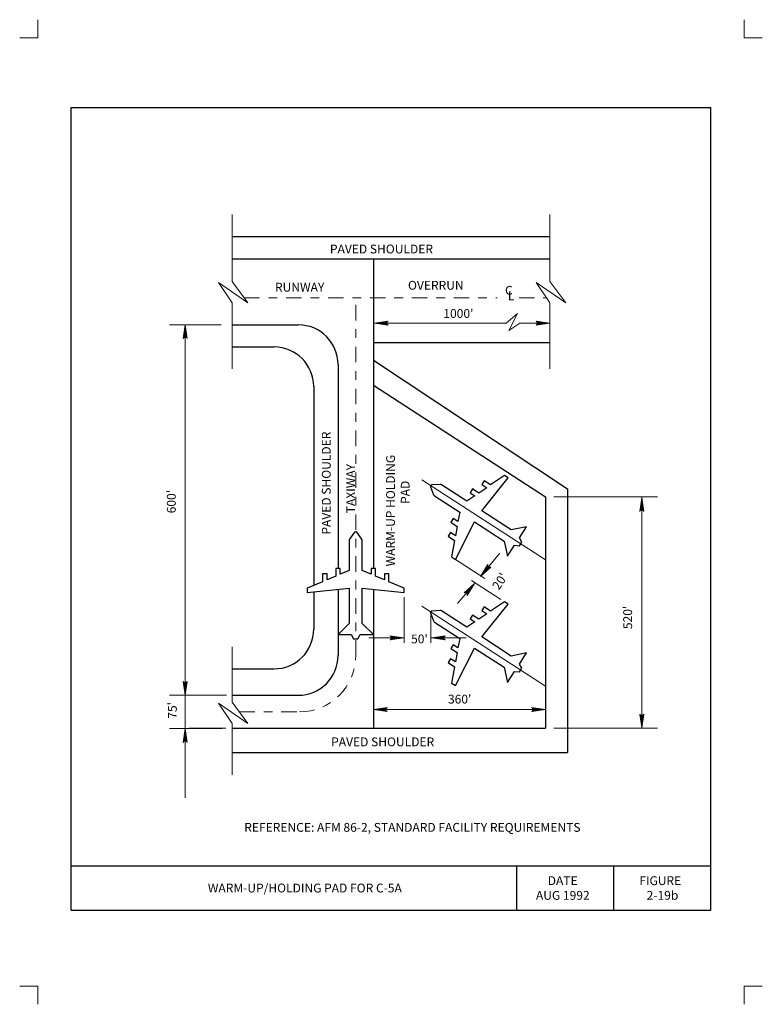
# Model space of a CAD drawing. Units: feet. Extents: x 11 to 19.5, y -13.1 to -1.9.
import ezdxf
from ezdxf.enums import TextEntityAlignment as Align

# ---------------------------------------------------------------- set-up
doc = ezdxf.new("R2010")
doc.units = ezdxf.units.FT
doc.header["$MEASUREMENT"] = 0
doc.linetypes.add('DGN Style 4', pattern=[0.350354, 0.175067, -0.087534, 0.000219, -0.087534])
doc.layers.get('DEFPOINTS').update_dxf_attribs({"lineweight": 0})
for name, color, linetype, lineweight in [('2-19C', 7, 'Continuous', 0), ('_0', 7, 'Continuous', 0), ('BORDER', 7, 'Continuous', 0), ('DIM', 7, 'Continuous', 0), ('HATCH', 7, 'Continuous', 0), ('NOTES', 7, 'Continuous', 0), ('REF', 7, 'Continuous', 0)]:
    doc.layers.add(name, color=color, linetype=linetype, lineweight=lineweight)
doc.styles.add('Style-Arial', font='txt')

# ---------------------------------------------------------------- blocks, each defined once
blk = doc.blocks.new('LARROW')
at = {"layer": 'DIM', "color": 7, "linetype": 'Continuous', "lineweight": 13, "flags": 128}
blk.add_lwpolyline([(-0.013031, 0.001885), (0, 0), (-0.013021, -0.001885), (-0.012615, -0.001573), (-0.012042, -0.00101), (-0.01176, -0.00049), (-0.011688, 0), (-0.011792, 0.000552), (-0.012094, 0.001094), (-0.012677, 0.001625), (-0.013031, 0.001885), (-0.000385, 0.000021), (-0.012604, -0.00176), (-0.012229, -0.001479), (-0.011625, -0.000906), (-0.011427, -0.000167), (-0.011563, 0.000573), (-0.011917, 0.001083), (-0.012344, 0.0015), (-0.012635, 0.001729), (-0.001073, 0.000021), (-0.012052, -0.001552), (-0.011667, -0.001302), (-0.011469, -0.000979), (-0.01125, -0.000563), (-0.011135, 0.000021), (-0.011198, 0.0005), (-0.011427, 0.000875), (-0.011896, 0.001177), (-0.012208, 0.001542), (-0.001875, 0.000021), (-0.011448, -0.001323), (-0.011021, -0.000792), (-0.010896, -0.000146), (-0.010958, 0.000573), (-0.011781, 0.001354), (-0.002771, 0.000062), (-0.010896, -0.001073), (-0.010781, -0.000698), (-0.010531, -0.000094), (-0.010688, 0.000552), (-0.011333, 0.001125), (-0.003594, 0.000062), (-0.010604, -0.000833), (-0.010375, -0.000375), (-0.010271, 0.000115), (-0.01076, 0.000875), (-0.004573, 0.000062), (-0.010177, -0.000625), (-0.010021, -0.000281), (-0.009979, 0.000115), (-0.010375, 0.000667), (-0.00574, 0.000062), (-0.009823, -0.000396), (-0.009708, 0.000135), (-0.010083, 0.000458), (-0.006698, 0.000062), (-0.009552, -0.00024), (-0.009615, 0.000271), (-0.007677, 0.000062), (-0.009438, -0.000073), (-0.00949, 0.000083), (-0.008885, 0.000083)], dxfattribs=at)
blk = doc.blocks.new('LARROW_1')
at = {"layer": 'DIM', "color": 7, "linetype": 'Continuous', "lineweight": 13}
for q in [(-0.013031, 0.001885), (-0.013021, -0.001885), (-0.012323, -0.001354), (-0.01225, 0.001292), (-0.011958, -0.000896), (-0.011896, 0.000813), (-0.01175, -0.000458), (-0.011719, 0.000365), (-0.011677, 0)]:
    blk.add_line((0, 0), q, dxfattribs=at)
at = {"layer": 'DIM', "color": 7, "linetype": 'Continuous', "lineweight": 13, "flags": 128}
blk.add_lwpolyline([(-0.013031, 0.001885), (-0.01225, 0.001292), (-0.011896, 0.000813), (-0.011719, 0.000365), (-0.011687, -0.000052), (-0.01175, -0.000458), (-0.011958, -0.000896), (-0.012323, -0.001354), (-0.013021, -0.001885)], dxfattribs=at)

msp = doc.modelspace()

# ---------------------------------------------------------------- linework, layer by layer
at = {"layer": '2-19C', "color": 7, "linetype": 'Continuous', "lineweight": 30}
for p, q in [((13.45, -4.378375), (17.05, -4.378375)), ((13.45, -4.628375), (17.05, -4.628375)), ((15.05, -4.628375), (15.05, -8.142083)), ((13.45, -5.378375), (14.2, -5.378375)), ((15.05, -5.578375), (17.05, -5.578375)), ((13.45, -5.628375), (13.925, -5.628375)), ((15.05, -5.778375), (17.25, -7.237885)), ((14.65, -5.828375), (14.65, -8.142083)), ((14.375, -6.078375), (14.375, -8.331938)), ((15.05, -6.062792), (17, -7.328375)), ((16.191219, -6.535479), (16.200917, -6.541906)), ((16.066667, -6.723229), (16.076354, -6.729656)), ((17.25, -7.237885), (17.25, -10.228375)), ((17, -7.328375), (17, -9.951521)), ((14.375, -8.405854), (14.375, -8.828375)), ((14.65, -8.376906), (14.65, -9.128375)), ((15.05, -8.376906), (15.05, -9.951521)), ((13.45, -9.278375), (13.925, -9.278375)), ((13.45, -9.578375), (14.2, -9.578375)), ((13.45, -9.951521), (17, -9.951521)), ((13.45, -10.228375), (17.25, -10.228375))]:
    msp.add_line(p, q, dxfattribs=at)
at = {"layer": '2-19C', "color": 7, "linetype": 'DGN Style 4', "lineweight": 13}
for p, q in [((13.586854, -5.070875), (16.45449, -5.070875)), ((14.85, -9.127802), (14.85, -5.070875)), ((16.700719, -5.070875), (17.010729, -5.070875))]:
    msp.add_line(p, q, dxfattribs=at)
at = {"layer": '2-19C', "color": 7, "linetype": 'Continuous', "lineweight": 13}
for p, q in [((15.6, -7.135042), (17, -8.043667)), ((16.311438, -8.252823), (15.979135, -8.037021)), ((16.494135, -8.490698), (16.161823, -8.274896)), ((15.4, -8.46375), (15.4, -8.981438)), ((15.6, -8.565885), (17, -9.4745)), ((15.7, -8.675156), (15.7, -8.981438))]:
    msp.add_line(p, q, dxfattribs=at)
at = {"layer": '2-19C', "color": 7, "linetype": 'Continuous', "lineweight": 30, "flags": 128}
for points in [[(16.028167, -7.50249), (16.008969, -7.60925), (15.955531, -7.574552), (15.928292, -7.616479), (15.999365, -7.662635), (15.980167, -7.769406), (15.923729, -7.73276), (15.8965, -7.774687), (15.970562, -7.822792), (15.936969, -8.009635), (15.979135, -8.037021), (16.195906, -7.611417), (16.531365, -7.829271), (16.568125, -8.002187), (16.649823, -7.876385), (16.705365, -7.882646), (16.732604, -7.840719), (16.704281, -7.792521), (16.785979, -7.666719), (16.613062, -7.703469), (16.277594, -7.485615), (16.578229, -7.114479), (16.536073, -7.087094), (16.379042, -7.193792), (16.304979, -7.145688), (16.27775, -7.187625), (16.334177, -7.224271), (16.244458, -7.28524), (16.173385, -7.239083), (16.146146, -7.281021), (16.199594, -7.315719), (16.109865, -7.376688), (15.823313, -7.190604), (15.823317, -7.190602, 0.162278), (15.808014, -7.186626), (15.80801, -7.186625), (15.711562, -7.193146), (15.711568, -7.19315, 0.5), (15.698496, -7.213278), (15.6985, -7.213281), (15.73176, -7.304042), (15.731764, -7.30404, 0.162278), (15.741621, -7.316402), (15.741625, -7.316406), (16.028167, -7.50249)], [(14.775, -8.16375), (14.675, -8.205802), (14.675, -8.142083), (14.625, -8.142083), (14.625, -8.226823), (14.525, -8.268875), (14.525, -8.201583), (14.475, -8.201583), (14.475, -8.289896), (14.3, -8.363479), (14.3, -8.41375), (14.775, -8.36375), (14.775, -8.76375), (14.65, -8.88875), (14.8, -8.88875), (14.825, -8.93875), (14.875, -8.93875), (14.9, -8.88875), (15.05, -8.88875), (14.925, -8.76375), (14.925, -8.36375), (15.4, -8.41375), (15.4, -8.363479), (15.225, -8.289896), (15.225, -8.201583), (15.175, -8.201583), (15.175, -8.268875), (15.075, -8.226823), (15.075, -8.142083), (15.025, -8.142083), (15.025, -8.205802), (14.925, -8.16375), (14.925, -7.822083), (14.925, -7.822087, 0.162278), (14.92, -7.807087), (14.92, -7.807083), (14.862, -7.72975), (14.862, -7.729753, 0.5), (14.838, -7.729753), (14.838, -7.72975), (14.78, -7.807083), (14.78, -7.807087, 0.162278), (14.775, -7.822087), (14.775, -7.822083), (14.775, -8.16375)], [(16.028167, -8.933323), (16.008969, -9.040094), (15.955531, -9.005385), (15.928292, -9.047323), (15.999365, -9.093479), (15.980167, -9.20024), (15.923729, -9.163594), (15.8965, -9.205521), (15.970562, -9.253625), (15.936969, -9.440469), (15.979135, -9.467854), (16.195906, -9.04225), (16.531365, -9.260104), (16.568125, -9.433021), (16.649823, -9.307219), (16.705365, -9.31349), (16.732604, -9.271552), (16.704281, -9.223354), (16.785979, -9.097552), (16.613062, -9.134302), (16.277594, -8.916448), (16.578229, -8.545312), (16.536073, -8.517927), (16.379042, -8.624625), (16.304979, -8.576521), (16.27775, -8.618458), (16.334177, -8.655104), (16.244458, -8.716073), (16.173385, -8.669917), (16.146146, -8.711854), (16.199594, -8.746552), (16.109865, -8.807521), (15.823313, -8.621437), (15.823317, -8.621438, 0.162278), (15.808014, -8.617462), (15.80801, -8.617458), (15.711562, -8.62399), (15.711568, -8.623986, 0.5), (15.698496, -8.644114), (15.6985, -8.644115), (15.73176, -8.734875), (15.731764, -8.734876, 0.162278), (15.741621, -8.747238), (15.741625, -8.74724), (16.028167, -8.933323)]]:
    msp.add_lwpolyline(points, format="xyb", dxfattribs=at)
at = {"layer": '2-19C', "color": 7, "linetype": 'Continuous', "lineweight": 30}
for centre, start, end in [((14.2, -5.828376), 0, 90), ((13.925, -6.078376), 0, 90), ((13.925, -8.828376), 270, 0), ((14.2, -9.128376), 270, 0)]:
    msp.add_arc(centre, 0.45, start, end, dxfattribs=at)
at = {"layer": '_0', "color": 7, "linetype": 'Continuous', "lineweight": 13}
for p, q in [((11.25, -1.918458), (11.25, -2.125)), ((19.25, -1.918458), (19.25, -2.125)), ((11.25, -2.125), (11.043458, -2.125)), ((19.456542, -2.125), (19.25, -2.125)), ((16.263125, -8.229896), (16.480771, -7.970521)), ((16.195417, -8.310562), (16.004729, -8.537844)), ((13.3875, -9.575615), (12.967292, -9.575615)), ((13.379156, -9.952417), (12.958948, -9.952417)), ((11.25, -12.875), (11.043458, -12.875)), ((11.25, -12.875), (11.25, -13.081542)), ((19.25, -12.875), (19.25, -13.081542)), ((19.456542, -12.875), (19.25, -12.875))]:
    msp.add_line(p, q, dxfattribs=at)
at = {"layer": 'BORDER', "color": 7, "linetype": 'Continuous', "lineweight": 30}
for p, q in [((11.625, -2.913094), (18.875, -2.913094)), ((11.625, -12.013094), (11.625, -2.913094)), ((18.875, -12.013094), (18.875, -2.913094)), ((11.625, -11.513094), (18.875, -11.513094)), ((16.675, -12.013094), (16.675, -11.513094)), ((17.775, -12.013094), (17.775, -11.513094)), ((11.625, -12.013094), (18.875, -12.013094))]:
    msp.add_line(p, q, dxfattribs=at)
at = {"layer": 'DEFPOINTS', "color": 7, "linetype": 'Continuous', "lineweight": 30}
for p, q in [((15.051469, -5.359323), (15.051469, -5.359323)), ((17.046948, -5.359323), (17.046948, -5.359323)), ((15.4, -8.927625), (15.4, -8.927625)), ((15.4, -8.981438), (15.4, -8.981438)), ((15.7, -8.981438), (15.7, -8.981438)), ((17, -9.739719), (17, -9.739719)), ((17.250438, -9.739719), (17.250438, -9.739719)), ((17.250438, -9.739719), (17.250438, -9.739719)), ((15.05, -9.951521), (15.05, -9.951521)), ((17, -9.951521), (17, -9.951521)), ((17, -9.951521), (17, -9.951521)), ((18.090354, -9.951521), (18.090354, -9.951521))]:
    msp.add_line(p, q, dxfattribs=at)
at = {"layer": 'DIM', "color": 7, "linetype": 'Continuous', "lineweight": 13}
for p, q in [((13.45, -4.128375), (13.45, -4.885385)), ((17.05, -4.128375), (17.05, -4.885385)), ((13.45, -5.128927), (13.45, -5.878375)), ((17.05, -5.128927), (17.05, -5.878375)), ((13.325865, -5.378375), (12.741865, -5.378375)), ((12.919437, -5.378375), (12.919437, -9.577187)), ((15.060479, -5.359323), (16.049208, -5.359323)), ((16.55399, -5.359323), (16.049208, -5.359323)), ((17.050885, -5.359323), (16.709979, -5.359323)), ((17.093375, -7.328375), (18.270354, -7.328375)), ((18.090354, -7.336344), (18.090354, -9.946969)), ((15.394948, -8.927625), (15, -8.927625)), ((15.7075, -8.927625), (16.1, -8.927625)), ((13.45, -9.028375), (13.45, -9.654583)), ((13.337615, -9.577187), (12.741865, -9.577187)), ((12.919437, -9.955208), (12.919437, -9.577187)), ((15.05, -9.739719), (17, -9.739719)), ((16.8, -9.739719), (16.6, -9.739719)), ((13.45, -9.898125), (13.45, -10.478375)), ((13.337615, -9.955208), (12.741865, -9.955208)), ((12.919437, -10.741094), (12.919437, -9.955208)), ((17.093375, -9.951521), (18.270354, -9.951521))]:
    msp.add_line(p, q, dxfattribs=at)
at = {"layer": 'DIM', "color": 7, "linetype": 'DGN Style 4', "lineweight": 13}
msp.add_line((13.532354, -9.766198), (14.211604, -9.766198), dxfattribs=at)
at = {"layer": 'DIM', "color": 7, "linetype": 'Continuous', "lineweight": 13, "flags": 128}
for points in [[(13.45, -5.128927), (13.294937, -4.899719), (13.629687, -5.128927), (13.45, -4.885385), (13.451156, -4.885385)], [(17.05, -5.128927), (16.894938, -4.899719), (17.229688, -5.128927), (17.05, -4.885385), (17.051156, -4.885385)], [(16.550438, -5.362406), (16.682531, -5.247885), (16.586458, -5.443896), (16.709979, -5.359323)], [(13.45, -9.898125), (13.294937, -9.668917), (13.629687, -9.898125), (13.45, -9.654583), (13.451156, -9.654583)]]:
    msp.add_lwpolyline(points, dxfattribs=at)
at = {"layer": 'DIM', "color": 7, "linetype": 'DGN Style 4', "lineweight": 13}
msp.add_arc((14.2116, -9.127798), 0.6384, 270, 0, dxfattribs=at)

# ---------------------------------------------------------------- block references
at = {"layer": 'DIM', "color": 7, "linetype": 'Continuous', "lineweight": 13}
for name, p, xscale, yscale, zscale, rotation in [('LARROW', (15.060479, -5.359323), 12, 12, 12, 180), ('LARROW_1', (12.919437, -5.378375), 12, 12, 12, 90), ('LARROW', (18.090354, -7.336344), 12, 12, 12, 90), ('LARROW', (16.263125, -8.229896), 12.000002, 12.000002, 12.000002, 229.999433), ('LARROW', (16.195417, -8.310562), 11.999998, 11.999998, 11.999998, 50.003569), ('LARROW', (15.7075, -8.927625), 12, 12, 12, 180), ('LARROW_1', (12.919437, -9.577187), 12, 12, 12, 270), ('LARROW', (15.049984, -9.739756), 12, 12, 12, 180), ('LARROW', (18.090354, -9.946969), 12, 12, 12, 270), ('LARROW_1', (12.919437, -9.955208), 12, 12, 12, 90)]:
    msp.add_blockref(name, p, dxfattribs=dict(at, xscale=xscale, yscale=yscale, zscale=zscale, rotation=rotation))
at = {"layer": 'DIM', "color": 7, "linetype": 'Continuous', "lineweight": 13, "xscale": 12, "yscale": 12, "zscale": 12}
for p in [(17.050885, -5.359323), (15.394948, -8.927625), (16.999895, -9.739701)]:
    msp.add_blockref('LARROW', p, dxfattribs=at)

# ---------------------------------------------------------------- texts
at = {"layer": 'BORDER', "color": 7, "linetype": 'Continuous', "lineweight": 30, "style": 'Style-Arial'}
for s, p in [('DATE', (17.025573, -11.67976)), ('FIGURE', (18.063233, -11.67976)), ('AUG 1992', (16.892005, -11.846427)), ('2-19b', (18.145976, -11.846427))]:
    msp.add_text(s, height=0.1, dxfattribs=at).set_placement(p, align=Align.MIDDLE_LEFT)
at = {"layer": 'DIM', "color": 7, "linetype": 'Continuous', "lineweight": 30, "style": 'Style-Arial'}
for s, p in [("1000'", (15.843281, -5.249458)), ("50'", (15.477542, -8.939094)), ("360'", (15.8955, -9.621479))]:
    msp.add_text(s, height=0.1, dxfattribs=at).set_placement(p, align=Align.MIDDLE_LEFT)
for s, rotation, p in [("600'", 90, (12.761177, -7.514642)), ("20'", 57, (16.431576, -8.364415)), ("520'", 90, (17.931292, -8.827646)), ("75'", 90, (12.772781, -9.843906))]:
    msp.add_text(s, height=0.1, rotation=rotation, dxfattribs=at).set_placement(p, align=Align.MIDDLE_LEFT)
at = {"layer": 'HATCH', "color": 7, "linetype": 'Continuous', "lineweight": 30, "style": 'Style-Arial'}
msp.add_text('REFERENCE: AFM 86-2, STANDARD FACILITY REQUIREMENTS', height=0.1, dxfattribs=at).set_placement((13.587674, -11.075344), align=Align.MIDDLE_LEFT)
at = {"layer": 'NOTES', "color": 7, "linetype": 'Continuous', "lineweight": 30, "style": 'Style-Arial'}
for s, p in [('PAVED SHOULDER', (14.558187, -4.518417)), ('RUNWAY', (13.935556, -4.951729)), ('OVERRUN', (15.442573, -4.929792)), ('C', (16.541896, -4.986906)), ('L', (16.573781, -5.049365)), ('PAVED SHOULDER', (14.57201, -10.106229))]:
    msp.add_text(s, height=0.1, dxfattribs=at).set_placement(p, align=Align.MIDDLE_LEFT)
for s, p in [('PAVED SHOULDER', (14.516823, -7.756344)), ('WARM-UP HOLDING', (15.245052, -8.116448)), ('TAXIWAY', (14.793073, -7.513917)), ('PAD', (15.410958, -7.408583))]:
    msp.add_text(s, height=0.1, rotation=90, dxfattribs=at).set_placement(p, align=Align.MIDDLE_LEFT)
at = {"layer": 'REF', "color": 7, "linetype": 'Continuous', "lineweight": 30, "style": 'Style-Arial'}
msp.add_text('WARM-UP/HOLDING PAD FOR C-5A', height=0.1, dxfattribs=at).set_placement((13.175016, -11.763094), align=Align.MIDDLE_LEFT)

doc.saveas('drawing.dxf')
